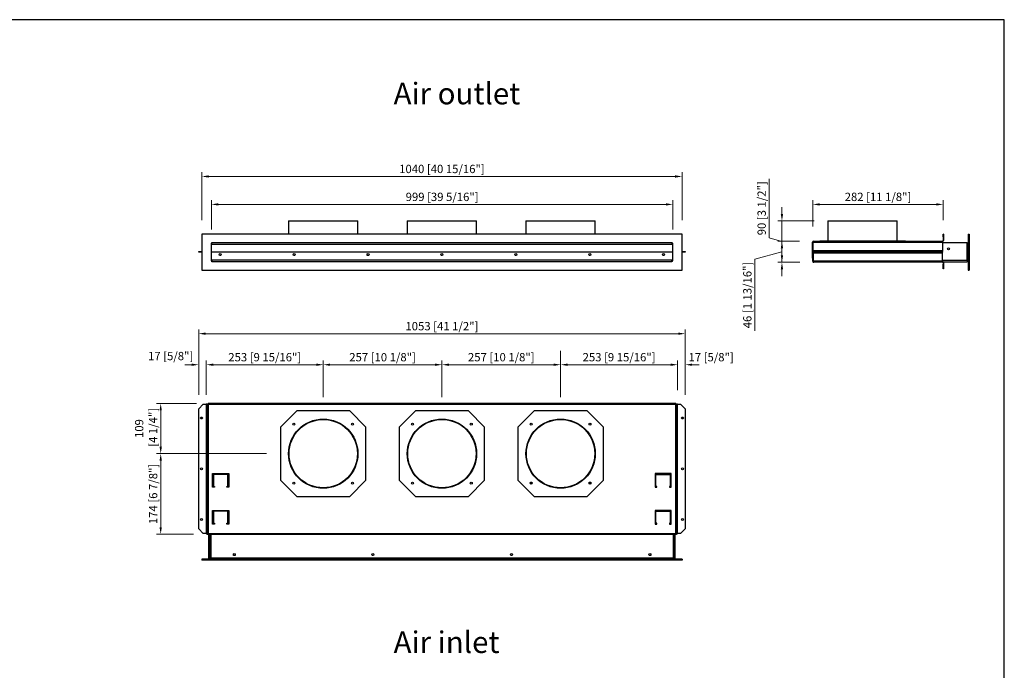
# Model space of a CAD drawing. Units: millimetres. Extents: x 572 to 5289, y 613 to 4018.
# Drawn here: x 3157 to 5289, y 2609 to 4018 of the extents above; entities that cross this region are included whole.
import ezdxf

# ---------------------------------------------------------------- set-up
doc = ezdxf.new("R2010")
doc.units = ezdxf.units.MM
doc.layers.add('KO', color=7, linetype='Continuous', lineweight=30)
doc.layers.add('PLA_wymiar', color=7, linetype='Continuous', lineweight=18, true_color=0xff4646)
doc.styles.get("Standard").update_dxf_attribs({"font": 'arial.ttf'})
doc.styles.add('Tekst_wymiaru (PLA_colour)', font='tahoma.ttf')
doc.dimstyles.new('PLANIKA_colour', dxfattribs={"dimscale": 10, "dimtxt": 3.5, "dimasz": 2.5, "dimexe": 3.175, "dimexo": 0, "dimgap": 0.762, "dimtad": 1, "dimdec": 0, "dimrnd": 1e-08, "dimtxsty": 'Tekst_wymiaru (PLA_colour)', "dimcen": 0.09, "dimdle": 10, "dimclrd": 256, "dimclre": 256, "dimclrt": 256, "dimadec": 1, "dimazin": 2, "dimtfac": 0.8, "dimtdec": 0, "dimtmove": 0, "dimatfit": 3, "dimfxl": 0, "dimtolj": 1, "dimlwd": -1, "dimlwe": -1, "dimarcsym": 0})

# ---------------------------------------------------------------- blocks, each defined once
blk = doc.blocks.new('*D187')
at = {"layer": 'Defpoints', "color": 0, "transparency": 16777216}
for p in [(5156.1, 3617.6), (4874.1, 3539.9), (5156.1, 3553.3)]:
    blk.add_point(p, dxfattribs=at)
at = {"layer": 'PLA_wymiar', "transparency": 16777216}
for p, q in [((4874.1, 3569.9), (4874.1, 3626.6)), ((5156.1, 3583.3), (5156.1, 3626.6)), ((4889.1, 3617.6), (5141.1, 3617.6))]:
    blk.add_line(p, q, dxfattribs=at)
for points in [[(4889.1, 3620.1), (4889.1, 3615.1), (4874.1, 3617.6)], [(5141.1, 3620.1), (5141.1, 3615.1), (5156.1, 3617.6)]]:
    blk.add_solid(points, dxfattribs=at)
at = {"layer": 'PLA_wymiar', "color": 11, "true_color": 0xff8080, "transparency": 16777216, "insert": (5015.1, 3633.9), "char_height": 18, "attachment_point": 5, "style": 'Tekst_wymiaru (PLA_colour)'}
blk.add_mtext('\\A1;282 [11 1/8"]', dxfattribs=at)
blk = doc.blocks.new('*D188')
at = {"layer": 'Defpoints', "color": 0, "transparency": 16777216}
for p in [(4875.3, 3537.8), (4807.1, 3492.2), (4876.1, 3492.2)]:
    blk.add_point(p, dxfattribs=at)
at = {"layer": 'PLA_wymiar', "transparency": 16777216}
for p, q in [((4845.3, 3537.8), (4798.1, 3537.8)), ((4807.1, 3522.8), (4807.1, 3507.2)), ((4807.1, 3515), (4748.5, 3498.9)), ((4748.5, 3498.9), (4748.5, 3343.8)), ((4846.1, 3492.2), (4798.1, 3492.2))]:
    blk.add_line(p, q, dxfattribs=at)
for points in [[(4804.6, 3522.8), (4809.6, 3522.8), (4807.1, 3537.8)], [(4804.6, 3507.2), (4809.6, 3507.2), (4807.1, 3492.2)]]:
    blk.add_solid(points, dxfattribs=at)
at = {"layer": 'PLA_wymiar', "color": 11, "true_color": 0xff8080, "transparency": 16777216, "insert": (4732.2, 3421.4), "char_height": 18, "attachment_point": 5, "rotation": 90, "style": 'Tekst_wymiaru (PLA_colour)'}
blk.add_mtext('\\A1;46 [1 13/16"]', dxfattribs=at)
blk = doc.blocks.new('*D217')
at = {"layer": 'Defpoints', "color": 0, "transparency": 16777216}
for p in [(4807.1, 3581.8), (4906.8, 3581.8), (4876.1, 3492.2)]:
    blk.add_point(p, dxfattribs=at)
at = {"layer": 'PLA_wymiar', "transparency": 16777216}
for p, q in [((4779.5, 3545.3), (4779.5, 3673)), ((4807.1, 3596.8), (4807.1, 3611.8)), ((4876.8, 3581.8), (4798.1, 3581.8)), ((4807.1, 3492.2), (4807.1, 3581.8)), ((4807.1, 3537), (4779.5, 3545.3)), ((4846.1, 3492.2), (4798.1, 3492.2)), ((4807.1, 3477.2), (4807.1, 3462.2))]:
    blk.add_line(p, q, dxfattribs=at)
for points in [[(4804.6, 3596.8), (4809.6, 3596.8), (4807.1, 3581.8)], [(4804.6, 3477.2), (4809.6, 3477.2), (4807.1, 3492.2)]]:
    blk.add_solid(points, dxfattribs=at)
at = {"layer": 'PLA_wymiar', "color": 11, "true_color": 0xff8080, "transparency": 16777216, "insert": (4763.2, 3609.2), "char_height": 18, "attachment_point": 5, "rotation": 90, "style": 'Tekst_wymiaru (PLA_colour)'}
blk.add_mtext('\\A1;90 [3 1/2"]', dxfattribs=at)
blk = doc.blocks.new('*D189')
at = {"layer": 'Defpoints', "color": 0, "transparency": 16777216}
for p in [(4570.9, 3617.6), (3571.8, 3533.3), (4570.9, 3533.3)]:
    blk.add_point(p, dxfattribs=at)
at = {"layer": 'PLA_wymiar', "transparency": 16777216}
for p, q in [((3571.8, 3563.3), (3571.8, 3626.6)), ((4570.9, 3563.3), (4570.9, 3626.6)), ((3586.8, 3617.6), (4555.9, 3617.6))]:
    blk.add_line(p, q, dxfattribs=at)
for points in [[(3586.8, 3620.1), (3586.8, 3615.1), (3571.8, 3617.6)], [(4555.9, 3620.1), (4555.9, 3615.1), (4570.9, 3617.6)]]:
    blk.add_solid(points, dxfattribs=at)
at = {"layer": 'PLA_wymiar', "color": 11, "true_color": 0xff8080, "transparency": 16777216, "insert": (4071.3, 3633.9), "char_height": 18, "attachment_point": 5, "style": 'Tekst_wymiaru (PLA_colour)'}
blk.add_mtext('\\A1;999 [39 5/16"]', dxfattribs=at)
blk = doc.blocks.new('*D190')
at = {"layer": 'Defpoints', "color": 0, "transparency": 16777216}
for p in [(3550.9, 3678.1), (3550.9, 3553.3), (4590.9, 3553.3)]:
    blk.add_point(p, dxfattribs=at)
at = {"layer": 'PLA_wymiar', "transparency": 16777216}
for p, q in [((3550.9, 3583.3), (3550.9, 3687.1)), ((4575.9, 3678.1), (3565.9, 3678.1)), ((4590.9, 3583.3), (4590.9, 3687.1))]:
    blk.add_line(p, q, dxfattribs=at)
for points in [[(3565.9, 3680.6), (3565.9, 3675.6), (3550.9, 3678.1)], [(4575.9, 3680.6), (4575.9, 3675.6), (4590.9, 3678.1)]]:
    blk.add_solid(points, dxfattribs=at)
at = {"layer": 'PLA_wymiar', "color": 11, "true_color": 0xff8080, "transparency": 16777216, "insert": (4070.9, 3694.4), "char_height": 18, "attachment_point": 5, "style": 'Tekst_wymiaru (PLA_colour)'}
blk.add_mtext('\\A1;1040 [40 15/16"]', dxfattribs=at)
blk = doc.blocks.new('*D218')
at = {"layer": 'Defpoints', "color": 0, "transparency": 16777216}
for p in [(3560.7, 3270.4), (3544.2, 3175), (3560.7, 3175)]:
    blk.add_point(p, dxfattribs=at)
at = {"layer": 'PLA_wymiar', "transparency": 16777216}
for p, q in [((3529.2, 3270.4), (3514.2, 3270.4)), ((3544.2, 3205), (3544.2, 3279.4)), ((3560.7, 3205), (3560.7, 3279.4)), ((3575.7, 3270.4), (3590.7, 3270.4))]:
    blk.add_line(p, q, dxfattribs=at)
for points in [[(3529.2, 3272.9), (3529.2, 3267.9), (3544.2, 3270.4)], [(3575.7, 3272.9), (3575.7, 3267.9), (3560.7, 3270.4)]]:
    blk.add_solid(points, dxfattribs=at)
at = {"layer": 'PLA_wymiar', "color": 11, "true_color": 0xff8080, "transparency": 16777216, "insert": (3483.6, 3289.2), "char_height": 18, "attachment_point": 5, "style": 'Tekst_wymiaru (PLA_colour)'}
blk.add_mtext('\\A1;17 [5/8"]', dxfattribs=at)
blk = doc.blocks.new('*D191')
at = {"layer": 'Defpoints', "color": 0, "transparency": 16777216}
for p in [(4597.6, 3337.6), (3544.2, 3175), (4597.6, 3175)]:
    blk.add_point(p, dxfattribs=at)
at = {"layer": 'PLA_wymiar', "transparency": 16777216}
for p, q in [((3544.2, 3205), (3544.2, 3346.6)), ((3559.2, 3337.6), (4582.6, 3337.6)), ((4597.6, 3205), (4597.6, 3346.6))]:
    blk.add_line(p, q, dxfattribs=at)
for points in [[(3559.2, 3340.1), (3559.2, 3335.1), (3544.2, 3337.6)], [(4582.6, 3340.1), (4582.6, 3335.1), (4597.6, 3337.6)]]:
    blk.add_solid(points, dxfattribs=at)
at = {"layer": 'PLA_wymiar', "color": 11, "true_color": 0xff8080, "transparency": 16777216, "insert": (4070.9, 3353.9), "char_height": 18, "attachment_point": 5, "style": 'Tekst_wymiaru (PLA_colour)'}
blk.add_mtext('\\A1;1053 [41 1/2"]', dxfattribs=at)
blk = doc.blocks.new('*D219')
at = {"layer": 'Defpoints', "color": 0, "transparency": 16777216}
for p in [(4597.6, 3270.4), (4581.1, 3185), (4597.6, 3175)]:
    blk.add_point(p, dxfattribs=at)
at = {"layer": 'PLA_wymiar', "transparency": 16777216}
for p, q in [((4566.1, 3270.4), (4551.1, 3270.4)), ((4581.1, 3215), (4581.1, 3279.4)), ((4597.6, 3205), (4597.6, 3279.4)), ((4612.6, 3270.4), (4627.6, 3270.4))]:
    blk.add_line(p, q, dxfattribs=at)
for points in [[(4566.1, 3272.9), (4566.1, 3267.9), (4581.1, 3270.4)], [(4612.6, 3272.9), (4612.6, 3267.9), (4597.6, 3270.4)]]:
    blk.add_solid(points, dxfattribs=at)
at = {"layer": 'PLA_wymiar', "color": 11, "true_color": 0xff8080, "transparency": 16777216, "insert": (4653.8, 3286.7), "char_height": 18, "attachment_point": 5, "style": 'Tekst_wymiaru (PLA_colour)'}
blk.add_mtext('\\A1;17 [5/8"]', dxfattribs=at)
blk = doc.blocks.new('*D180')
at = {"layer": 'Defpoints', "color": 0, "transparency": 16777216}
for p in [(3813.9, 3270.4), (3560.7, 3175), (3813.9, 3170.3)]:
    blk.add_point(p, dxfattribs=at)
at = {"layer": 'PLA_wymiar', "transparency": 16777216}
for p, q in [((3560.7, 3205), (3560.7, 3279.4)), ((3575.7, 3270.4), (3798.9, 3270.4)), ((3813.9, 3200.3), (3813.9, 3279.4))]:
    blk.add_line(p, q, dxfattribs=at)
for points in [[(3575.7, 3272.9), (3575.7, 3267.9), (3560.7, 3270.4)], [(3798.9, 3272.9), (3798.9, 3267.9), (3813.9, 3270.4)]]:
    blk.add_solid(points, dxfattribs=at)
at = {"layer": 'PLA_wymiar', "color": 11, "true_color": 0xff8080, "transparency": 16777216, "insert": (3687.3, 3286.7), "char_height": 18, "attachment_point": 5, "style": 'Tekst_wymiaru (PLA_colour)'}
blk.add_mtext('\\A1;253 [9 15/16"]', dxfattribs=at)
blk = doc.blocks.new('*D181')
at = {"layer": 'Defpoints', "color": 0, "transparency": 16777216}
for p in [(4070.9, 3270.4), (3813.9, 3170.3), (4070.9, 3170.3)]:
    blk.add_point(p, dxfattribs=at)
at = {"layer": 'PLA_wymiar', "transparency": 16777216}
for p, q in [((3813.9, 3200.3), (3813.9, 3279.4)), ((3828.9, 3270.4), (4055.9, 3270.4)), ((4070.9, 3200.3), (4070.9, 3279.4))]:
    blk.add_line(p, q, dxfattribs=at)
for points in [[(3828.9, 3272.9), (3828.9, 3267.9), (3813.9, 3270.4)], [(4055.9, 3272.9), (4055.9, 3267.9), (4070.9, 3270.4)]]:
    blk.add_solid(points, dxfattribs=at)
at = {"layer": 'PLA_wymiar', "color": 11, "true_color": 0xff8080, "transparency": 16777216, "insert": (3942.4, 3286.7), "char_height": 18, "attachment_point": 5, "style": 'Tekst_wymiaru (PLA_colour)'}
blk.add_mtext('\\A1;257 [10 1/8"]', dxfattribs=at)
blk = doc.blocks.new('*D182')
at = {"layer": 'Defpoints', "color": 0, "transparency": 16777216}
for p in [(4581.1, 3270.4), (4581.1, 3185), (4327.9, 3170.3)]:
    blk.add_point(p, dxfattribs=at)
at = {"layer": 'PLA_wymiar', "transparency": 16777216}
for p, q in [((4327.9, 3200.3), (4327.9, 3279.4)), ((4342.9, 3270.4), (4566.1, 3270.4)), ((4581.1, 3215), (4581.1, 3279.4))]:
    blk.add_line(p, q, dxfattribs=at)
for points in [[(4342.9, 3272.9), (4342.9, 3267.9), (4327.9, 3270.4)], [(4566.1, 3272.9), (4566.1, 3267.9), (4581.1, 3270.4)]]:
    blk.add_solid(points, dxfattribs=at)
at = {"layer": 'PLA_wymiar', "color": 11, "true_color": 0xff8080, "transparency": 16777216, "insert": (4454.5, 3286.7), "char_height": 18, "attachment_point": 5, "style": 'Tekst_wymiaru (PLA_colour)'}
blk.add_mtext('\\A1;253 [9 15/16"]', dxfattribs=at)
blk = doc.blocks.new('*D183')
at = {"layer": 'Defpoints', "color": 0, "transparency": 16777216}
for p in [(3569.7, 3186.5), (3462, 3077.8), (3721.4, 3077.8)]:
    blk.add_point(p, dxfattribs=at)
at = {"layer": 'PLA_wymiar', "transparency": 16777216}
for p, q in [((3539.7, 3186.5), (3453, 3186.5)), ((3462, 3171.5), (3462, 3092.8)), ((3691.4, 3077.8), (3453, 3077.8))]:
    blk.add_line(p, q, dxfattribs=at)
for points in [[(3459.5, 3171.5), (3464.5, 3171.5), (3462, 3186.5)], [(3459.5, 3092.8), (3464.5, 3092.8), (3462, 3077.8)]]:
    blk.add_solid(points, dxfattribs=at)
at = {"layer": 'PLA_wymiar', "color": 11, "true_color": 0xff8080, "transparency": 16777216, "insert": (3430.4, 3132.1), "char_height": 18, "attachment_point": 5, "rotation": 90, "style": 'Tekst_wymiaru (PLA_colour)'}
blk.add_mtext('\\A1;109\\P [4 1/4"]', dxfattribs=at)
blk = doc.blocks.new('*D184')
at = {"layer": 'Defpoints', "color": 0, "transparency": 16777216}
for p in [(3721.4, 3077.8), (3462, 2903.5), (3562.9, 2903.5)]:
    blk.add_point(p, dxfattribs=at)
at = {"layer": 'PLA_wymiar', "transparency": 16777216}
for p, q in [((3691.4, 3077.8), (3453, 3077.8)), ((3462, 3062.8), (3462, 2918.5)), ((3532.9, 2903.5), (3453, 2903.5))]:
    blk.add_line(p, q, dxfattribs=at)
for points in [[(3459.5, 3062.8), (3464.5, 3062.8), (3462, 3077.8)], [(3459.5, 2918.5), (3464.5, 2918.5), (3462, 2903.5)]]:
    blk.add_solid(points, dxfattribs=at)
at = {"layer": 'PLA_wymiar', "color": 11, "true_color": 0xff8080, "transparency": 16777216, "insert": (3445.6, 2990.6), "char_height": 18, "attachment_point": 5, "rotation": 90, "style": 'Tekst_wymiaru (PLA_colour)'}
blk.add_mtext('\\A1;174 [6 7/8"]', dxfattribs=at)
blk = doc.blocks.new('*D185')
at = {"layer": 'Defpoints', "color": 0, "transparency": 16777216}
for p in [(4327.9, 3270.4), (4327.9, 3270.4), (4070.9, 3170.3)]:
    blk.add_point(p, dxfattribs=at)
at = {"layer": 'PLA_wymiar', "transparency": 16777216}
for p, q in [((4327.9, 3300.4), (4327.9, 3279.4)), ((4070.9, 3200.3), (4070.9, 3279.4)), ((4085.9, 3270.4), (4312.9, 3270.4))]:
    blk.add_line(p, q, dxfattribs=at)
for points in [[(4085.9, 3272.9), (4085.9, 3267.9), (4070.9, 3270.4)], [(4312.9, 3272.9), (4312.9, 3267.9), (4327.9, 3270.4)]]:
    blk.add_solid(points, dxfattribs=at)
at = {"layer": 'PLA_wymiar', "color": 11, "true_color": 0xff8080, "transparency": 16777216, "insert": (4199.4, 3286.7), "char_height": 18, "attachment_point": 5, "style": 'Tekst_wymiaru (PLA_colour)'}
blk.add_mtext('\\A1;257 [10 1/8"]', dxfattribs=at)

msp = doc.modelspace()

# ---------------------------------------------------------------- linework, layer by layer
at = {"color": 7, "linetype": 'Continuous', "lineweight": 25}
for p, q in [((3738.9, 3581.8), (3738.9, 3553.3)), ((3738.9, 3581.8), (3813.9, 3581.8)), ((3813.9, 3581.8), (3888.9, 3581.8)), ((3888.9, 3553.3), (3888.9, 3581.8)), ((3995.9, 3581.8), (3995.9, 3553.3)), ((3995.9, 3581.8), (4070.9, 3581.8)), ((4070.9, 3581.8), (4145.9, 3581.8)), ((4145.9, 3553.3), (4145.9, 3581.8)), ((4252.9, 3581.8), (4252.9, 3553.3)), ((4252.9, 3581.8), (4327.9, 3581.8)), ((4327.9, 3581.8), (4402.9, 3581.8)), ((4402.9, 3553.3), (4402.9, 3581.8)), ((4906.8, 3581.8), (4906.8, 3538.8)), ((4906.8, 3581.8), (5056.8, 3581.8)), ((5056.8, 3538.8), (5056.8, 3581.8)), ((4590.9, 3553.3), (3550.9, 3553.3)), ((3550.9, 3553.3), (3550.9, 3475.3)), ((4590.9, 3475.3), (4590.9, 3553.3)), ((5156.1, 3547.1), (5156.1, 3553.3)), ((5156.8, 3553.3), (5156.1, 3553.3)), ((5156.1, 3547.1), (5156.1, 3539.3)), ((5156.8, 3547.1), (5156.1, 3547.1)), ((5156.1, 3539.3), (5156.8, 3539.3)), ((5156.8, 3553.3), (5156.8, 3547.1)), ((5156.8, 3547.1), (5156.8, 3539.3)), ((5210.4, 3553.3), (5212.4, 3553.3)), ((5210.4, 3553.3), (5210.4, 3475.3)), ((5212.4, 3553.3), (5212.4, 3475.3)), ((3572.8, 3533.3), (3570.9, 3533.3)), ((3570.9, 3533.3), (3570.9, 3495.3)), ((3572.9, 3535.4), (3572.8, 3535.4)), ((3572.8, 3535.4), (3572.8, 3533.3)), ((3572.9, 3534.3), (3572.8, 3534.3)), ((3572.9, 3533.3), (3572.8, 3533.3)), ((3572.9, 3535.3), (3572.9, 3535.4)), ((3572.9, 3531.3), (3572.9, 3535.3)), ((3572.9, 3535.3), (4568.9, 3535.3)), ((3572.9, 3531.3), (4568.9, 3531.3)), ((4569, 3535.4), (4568.9, 3535.4)), ((4568.9, 3535.4), (4568.9, 3535.3)), ((4568.9, 3535.3), (4568.9, 3531.3)), ((4569, 3534.3), (4568.9, 3534.3)), ((4569, 3533.3), (4568.9, 3533.3)), ((4569, 3533.3), (4569, 3535.4)), ((4570.9, 3533.3), (4569, 3533.3)), ((4570.9, 3495.3), (4570.9, 3533.3)), ((4873.1, 3500.8), (4873.1, 3535.6)), ((4873.8, 3535.6), (4873.1, 3535.6)), ((4873.8, 3500.8), (4873.8, 3535.6)), ((4874.6, 3535.6), (4875.3, 3535.6)), ((4874.6, 3517.2), (4874.6, 3535.6)), ((4875.3, 3537.8), (4875.3, 3535.6)), ((4875.3, 3537.8), (5154.6, 3537.8)), ((4875.3, 3535.6), (5154.6, 3535.6)), ((4889.3, 3537.8), (4889.3, 3538.8)), ((4889.3, 3538.8), (4924.3, 3538.8)), ((4924.3, 3538.8), (4924.3, 3537.8)), ((4924.3, 3538.8), (5039.3, 3538.8)), ((5039.3, 3537.8), (5039.3, 3538.8)), ((5039.3, 3538.8), (5074.3, 3538.8)), ((5074.3, 3538.8), (5074.3, 3537.8)), ((5154.6, 3537.8), (5154.6, 3535.6)), ((5154.6, 3535.6), (5154.6, 3517.2)), ((5207.9, 3534.3), (5154.6, 3534.3)), ((5207.9, 3495.8), (5207.9, 3534.3)), ((5208.4, 3533.3), (5207.9, 3533.3)), ((5208.4, 3531.3), (5207.9, 3531.3)), ((5208.4, 3533.3), (5208.4, 3531.3)), ((3544.2, 3515), (3544.2, 3515.7)), ((3544.2, 3515.7), (3550.9, 3515.7)), ((3544.2, 3514.3), (3544.2, 3515)), ((3544.2, 3515), (3550.9, 3515)), ((3550.9, 3514.3), (3544.2, 3514.3)), ((3570.9, 3515), (4570.9, 3515)), ((3572.9, 3497.3), (4568.9, 3497.3)), ((3572.9, 3493.3), (3572.9, 3497.3)), ((4568.9, 3497.3), (4568.9, 3493.3)), ((4590.9, 3515.7), (4597.6, 3515.7)), ((4590.9, 3515), (4597.6, 3515)), ((4597.6, 3514.3), (4590.9, 3514.3)), ((4597.6, 3515.7), (4597.6, 3515)), ((4597.6, 3515), (4597.6, 3514.3)), ((4873.1, 3500.8), (4873.8, 3500.8)), ((4873.9, 3515), (4874.6, 3515)), ((4873.9, 3494.4), (4873.9, 3515)), ((4874.6, 3517.2), (4874.6, 3515.7)), ((5154.6, 3517.2), (4874.6, 3517.2)), ((4874.6, 3515), (4874.6, 3515.7)), ((4874.6, 3515.7), (4884.6, 3515.7)), ((4874.6, 3494.4), (4874.6, 3515)), ((4884.6, 3515), (4874.6, 3515)), ((4875.3, 3514.3), (4875.3, 3515)), ((4885.3, 3514.3), (4875.3, 3514.3)), ((4875.3, 3514.3), (4875.3, 3512.8)), ((4875.3, 3512.8), (5154.6, 3512.8)), ((4875.3, 3494.4), (4875.3, 3512.8)), ((4884.6, 3515.7), (4884.6, 3515)), ((5144.6, 3515.7), (4884.6, 3515.7)), ((5144.6, 3515), (4884.6, 3515)), ((4885.3, 3515), (4885.3, 3514.3)), ((4885.3, 3515), (5144.6, 3515)), ((4885.3, 3514.3), (5144.6, 3514.3)), ((5144.6, 3515), (5144.6, 3515.7)), ((5144.6, 3515.7), (5154.6, 3515.7)), ((5144.6, 3514.3), (5144.6, 3515)), ((5144.6, 3515), (5154.6, 3515)), ((5154.6, 3514.3), (5144.6, 3514.3)), ((5154.6, 3515.7), (5154.6, 3517.2)), ((5154.6, 3515.7), (5154.6, 3515)), ((5154.6, 3515), (5154.6, 3514.3)), ((5154.6, 3512.8), (5154.6, 3514.3)), ((5154.6, 3494.4), (5154.6, 3512.8)), ((5207.9, 3497.3), (5208.4, 3497.3)), ((5208.4, 3495.3), (5208.4, 3497.3)), ((3550.9, 3475.3), (4590.9, 3475.3)), ((3570.9, 3495.3), (3572.8, 3495.3)), ((3572.8, 3495.3), (3572.8, 3493.2)), ((3572.8, 3494.3), (3572.9, 3494.3)), ((3572.8, 3493.3), (3572.9, 3493.3)), ((3572.8, 3493.2), (3572.9, 3493.2)), ((4568.9, 3493.3), (3572.9, 3493.3)), ((3572.9, 3493.2), (3572.9, 3493.3)), ((4568.9, 3494.3), (4569, 3494.3)), ((4568.9, 3493.3), (4568.9, 3493.2)), ((4568.9, 3493.3), (4569, 3493.3)), ((4568.9, 3493.2), (4569, 3493.2)), ((4569, 3495.3), (4570.9, 3495.3)), ((4569, 3493.2), (4569, 3495.3)), ((4873.9, 3494.4), (4874.6, 3494.4)), ((5154.6, 3494.4), (4875.3, 3494.4)), ((5154.6, 3492.2), (4876.1, 3492.2)), ((5154.6, 3494.4), (5154.6, 3492.2)), ((5154.6, 3493.3), (5207.9, 3493.3)), ((5156.1, 3490.7), (5156.8, 3490.7)), ((5156.1, 3490.7), (5156.1, 3487.9)), ((5156.1, 3487.9), (5156.8, 3487.9)), ((5156.1, 3477.9), (5156.1, 3487.9)), ((5156.8, 3477.9), (5156.1, 3477.9)), ((5156.8, 3490.7), (5156.8, 3487.9)), ((5156.8, 3487.9), (5156.8, 3477.9)), ((5207.9, 3495.8), (5207.9, 3493.3)), ((5207.9, 3495.3), (5208.4, 3495.3)), ((5210.4, 3475.3), (5212.4, 3475.3)), ((3554.2, 3185), (3544.2, 3175)), ((3554.2, 3185), (3560.7, 3185)), ((3560.7, 3185), (3560.7, 2905)), ((3562.2, 3185), (3560.7, 3185)), ((3562.2, 3185), (3562.2, 3184.3)), ((3562.9, 3185), (3562.2, 3185)), ((3562.2, 3184.3), (3562.2, 2905)), ((3564.4, 3184.3), (3562.2, 3184.3)), ((3562.9, 3184.3), (3562.9, 3185)), ((3563.6, 3185.7), (3563.6, 3185)), ((3563.6, 3185.7), (3564.4, 3185.7)), ((3563.6, 3185), (3564.4, 3185)), ((4577.4, 3186.5), (3564.4, 3186.5)), ((3564.4, 3184.3), (3564.4, 3186.5)), ((3564.4, 3184.3), (3564.4, 2905)), ((4577.4, 3184.3), (3564.4, 3184.3)), ((4577.4, 3186.5), (4577.4, 3184.3)), ((4577.4, 3185.7), (4578.2, 3185.7)), ((4577.4, 3185), (4578.2, 3185)), ((4577.4, 2905), (4577.4, 3184.3)), ((4579.6, 3184.3), (4577.4, 3184.3)), ((4578.2, 3185.7), (4578.2, 3185)), ((4578.9, 3185), (4579.6, 3185)), ((4578.9, 3185), (4578.9, 3184.3)), ((4579.6, 3184.3), (4579.6, 3185)), ((4581.1, 3185), (4579.6, 3185)), ((4579.6, 2905), (4579.6, 3184.3)), ((4581.1, 2905), (4581.1, 3185)), ((4581.1, 3185), (4587.6, 3185)), ((4597.6, 3175), (4587.6, 3185)), ((3544.2, 2915), (3544.2, 3175)), ((3756.4, 3170.3), (3721.4, 3135.3)), ((3871.4, 3170.3), (3756.4, 3170.3)), ((3906.4, 3135.3), (3871.4, 3170.3)), ((4013.4, 3170.3), (3978.4, 3135.3)), ((4128.4, 3170.3), (4013.4, 3170.3)), ((4163.4, 3135.3), (4128.4, 3170.3)), ((4270.4, 3170.3), (4235.4, 3135.3)), ((4385.4, 3170.3), (4270.4, 3170.3)), ((4420.4, 3135.3), (4385.4, 3170.3)), ((4597.6, 3175), (4597.6, 2915)), ((3721.4, 3135.3), (3721.4, 3020.3)), ((3906.4, 3020.3), (3906.4, 3135.3)), ((3978.4, 3135.3), (3978.4, 3020.3)), ((4163.4, 3020.3), (4163.4, 3135.3)), ((4235.4, 3135.3), (4235.4, 3020.3)), ((4420.4, 3020.3), (4420.4, 3135.3)), ((3574.4, 3035), (3609.4, 3035)), ((3574.4, 3005), (3574.4, 3035)), ((3576.4, 3033), (3576.4, 3007)), ((3607.4, 3033), (3576.4, 3033)), ((3607.4, 3007), (3607.4, 3033)), ((3609.4, 3035), (3609.4, 3005)), ((4532.4, 3035), (4532.4, 3005)), ((4567.4, 3035), (4532.4, 3035)), ((4534.4, 3007), (4534.4, 3033)), ((4534.4, 3033), (4565.4, 3033)), ((4565.4, 3033), (4565.4, 3007)), ((4567.4, 3005), (4567.4, 3035)), ((3576.4, 3007), (3578.4, 3007)), ((3578.4, 3007), (3578.4, 3005)), ((3605.4, 3007), (3607.4, 3007)), ((3605.4, 3005), (3605.4, 3007)), ((3721.4, 3020.3), (3756.4, 2985.3)), ((3871.4, 2985.3), (3906.4, 3020.3)), ((3978.4, 3020.3), (4013.4, 2985.3)), ((4128.4, 2985.3), (4163.4, 3020.3)), ((4235.4, 3020.3), (4270.4, 2985.3)), ((4385.4, 2985.3), (4420.4, 3020.3)), ((4536.4, 3007), (4534.4, 3007)), ((4536.4, 3005), (4536.4, 3007)), ((4565.4, 3007), (4563.4, 3007)), ((4563.4, 3007), (4563.4, 3005)), ((3578.4, 3005), (3574.4, 3005)), ((3609.4, 3005), (3605.4, 3005)), ((3756.4, 2985.3), (3871.4, 2985.3)), ((4013.4, 2985.3), (4128.4, 2985.3)), ((4270.4, 2985.3), (4385.4, 2985.3)), ((4532.4, 3005), (4536.4, 3005)), ((4563.4, 3005), (4567.4, 3005)), ((3574.4, 2925), (3574.4, 2955)), ((3574.4, 2955), (3609.4, 2955)), ((3576.4, 2953), (3576.4, 2927)), ((3607.4, 2953), (3576.4, 2953)), ((3607.4, 2927), (3607.4, 2953)), ((3609.4, 2955), (3609.4, 2925)), ((4532.4, 2955), (4532.4, 2925)), ((4567.4, 2955), (4532.4, 2955)), ((4534.4, 2927), (4534.4, 2953)), ((4534.4, 2953), (4565.4, 2953)), ((4565.4, 2953), (4565.4, 2927)), ((4567.4, 2925), (4567.4, 2955)), ((3578.4, 2925), (3574.4, 2925)), ((3576.4, 2927), (3578.4, 2927)), ((3578.4, 2927), (3578.4, 2925)), ((3605.4, 2927), (3607.4, 2927)), ((3605.4, 2925), (3605.4, 2927)), ((3609.4, 2925), (3605.4, 2925)), ((4532.4, 2925), (4536.4, 2925)), ((4536.4, 2927), (4534.4, 2927)), ((4536.4, 2925), (4536.4, 2927)), ((4565.4, 2927), (4563.4, 2927)), ((4563.4, 2927), (4563.4, 2925)), ((4563.4, 2925), (4567.4, 2925)), ((3544.2, 2915), (3554.2, 2905)), ((3560.7, 2905), (3554.2, 2905)), ((3560.7, 2905), (3562.2, 2905)), ((3564.4, 2905), (3562.2, 2905)), ((3562.9, 2902.8), (3562.9, 2903.5)), ((3562.9, 2903.5), (3569.1, 2903.5)), ((3569.1, 2902.8), (3562.9, 2902.8)), ((3564.4, 2903.5), (3564.4, 2905)), ((3564.4, 2905), (4577.4, 2905)), ((3566.4, 2851.6), (3566.4, 2902.8)), ((3567.4, 2851.6), (3567.4, 2902.8)), ((3568.4, 2902.8), (3568.4, 2851.6)), ((3569.1, 2902.8), (3569.1, 2903.5)), ((4572.7, 2903.5), (3569.1, 2903.5)), ((4572.7, 2902.8), (3569.1, 2902.8)), ((4572.7, 2902.8), (4572.7, 2903.5)), ((4572.7, 2903.5), (4578.9, 2903.5)), ((4578.9, 2902.8), (4572.7, 2902.8)), ((4574.4, 2902.8), (4574.4, 2851.6)), ((4575.4, 2902.8), (4575.4, 2851.6)), ((4577.4, 2905), (4577.4, 2903.5)), ((4579.6, 2905), (4577.4, 2905)), ((4578.9, 2903.5), (4578.9, 2902.8)), ((4579.6, 2905), (4581.1, 2905)), ((4587.6, 2905), (4581.1, 2905)), ((4587.6, 2905), (4597.6, 2915)), ((3550.9, 2849.1), (3550.9, 2847.1)), ((4590.9, 2849.1), (3550.9, 2849.1)), ((4590.9, 2847.1), (3550.9, 2847.1)), ((3566.4, 2851.6), (3567.4, 2851.6)), ((3567.4, 2851.6), (3568.4, 2851.6)), ((3570.9, 2851.6), (3568.4, 2851.6)), ((4571.9, 2851.6), (3570.9, 2851.6)), ((3572.9, 2851.1), (3572.9, 2851.6)), ((3572.9, 2851.1), (3572.9, 2849.1)), ((4568.9, 2851.1), (3572.9, 2851.1)), ((4568.9, 2851.6), (4568.9, 2851.1)), ((4568.9, 2849.1), (4568.9, 2851.1)), ((4574.4, 2851.6), (4571.9, 2851.6)), ((4575.4, 2851.6), (4574.4, 2851.6)), ((4590.9, 2849.1), (4590.9, 2847.1))]:
    msp.add_line(p, q, dxfattribs=at)
at = {"color": 8, "linetype": 'Continuous', "lineweight": 25}
for p, q in [((3572.9, 3494.4), (3572.8, 3494.4)), ((4569, 3494.4), (4568.9, 3494.4)), ((5207.9, 3495.8), (5154.6, 3495.8)), ((3570.9, 2851.6), (3570.9, 2902.8)), ((4571.9, 2902.8), (4571.9, 2851.6))]:
    msp.add_line(p, q, dxfattribs=at)
at = {"color": 7, "linetype": 'Continuous', "lineweight": 25}
for centre, radius in [((5167.9, 3521.3), 2.15), ((3590.9, 3508.8), 2.15), ((3750.9, 3508.8), 2.15), ((3910.9, 3508.8), 2.15), ((4070.9, 3508.8), 2.15), ((4230.9, 3508.8), 2.15), ((4390.9, 3508.8), 2.15), ((4550.9, 3508.8), 2.15), ((3550.2, 3155), 2.15), ((4591.6, 3155), 2.15), ((3813.9, 3077.8), 75), ((3813.9, 3077.8), 74), ((3750.3, 3141.4), 2.15), ((3750.3, 3141.4), 2.1), ((3877.5, 3141.4), 2.15), ((3877.5, 3141.4), 2.1), ((4070.9, 3077.8), 75), ((4070.9, 3077.8), 74), ((4007.3, 3141.4), 2.15), ((4007.3, 3141.4), 2.1), ((4134.5, 3141.4), 2.15), ((4134.5, 3141.4), 2.1), ((4327.9, 3077.8), 75), ((4327.9, 3077.8), 74), ((4264.2, 3141.4), 2.15), ((4264.2, 3141.4), 2.1), ((4391.5, 3141.4), 2.15), ((4391.5, 3141.4), 2.1), ((3550.2, 3045), 2.15), ((4591.6, 3045), 2.15), ((3750.3, 3014.1), 2.15), ((3750.3, 3014.1), 2.1), ((3877.5, 3014.1), 2.15), ((3877.5, 3014.1), 2.1), ((4007.3, 3014.1), 2.15), ((4007.3, 3014.1), 2.1), ((4134.5, 3014.1), 2.15), ((4134.5, 3014.1), 2.1), ((4264.2, 3014.2), 2.15), ((4264.2, 3014.2), 2.1), ((4391.5, 3014.2), 2.15), ((4391.5, 3014.2), 2.1), ((3550.2, 2935), 2.15), ((4591.6, 2935), 2.15), ((3621.4, 2859.1), 2.15), ((3921.4, 2859.1), 2.15), ((4221.4, 2859.1), 2.15), ((4521.4, 2859.1), 2.15)]:
    msp.add_circle(centre, radius, dxfattribs=at)
for centre, radius, start, end in [((5154.6, 3539.3), 1.5, 270, 0), ((5154.6, 3539.3), 2.2, 270, 0), ((4875.3, 3535.6), 2.2, 90, 180), ((4875.3, 3535.6), 1.5, 90, 180), ((5208.4, 3535.3), 2, 270, 0), ((5208.4, 3535.3), 4, 270, 300), ((5208.4, 3493.3), 4, 60, 90), ((5154.6, 3490.7), 2.2, 0, 90), ((5154.6, 3490.7), 1.5, 0, 90), ((5208.4, 3493.3), 2, 0, 90)]:
    msp.add_arc(centre, radius, start, end, dxfattribs=at)
for points, knots in [([(4873.9, 3494.4), (4873.9, 3494.2), (4873.9, 3493.7), (4874.3, 3493), (4874.9, 3492.5), (4875.5, 3492.3), (4875.9, 3492.2), (4876.1, 3492.2)], [0, 0, 0, 0, 0.202371, 0.422632, 0.642911, 0.86318, 1, 1, 1, 1]), ([(4874.6, 3494.4), (4874.6, 3494.2), (4874.6, 3493.9), (4874.9, 3493.4), (4875.3, 3493.1), (4875.5, 3493), (4875.6, 3493)], [0, 0, 0, 0, 0.279946, 0.560014, 0.840034, 1, 1, 1, 1]), ([(4876.1, 3492.2), (4876, 3492.2), (4875.9, 3492.3), (4875.7, 3492.7), (4875.5, 3493.2), (4875.4, 3493.9), (4875.3, 3494.3), (4875.3, 3494.4)], [0, 0, 0, 0, 0.202382, 0.422654, 0.642916, 0.863199, 1, 1, 1, 1]), ([(3563.6, 3185), (3563.6, 3185), (3563.7, 3184.9), (3563.9, 3184.7), (3564, 3184.4), (3564.1, 3184.3)], [0, 0, 0, 0, 0.355478, 0.711111, 1, 1, 1, 1]), ([(4577.7, 3184.3), (4577.7, 3184.4), (4577.8, 3184.6), (4577.9, 3184.8), (4578, 3185), (4578.1, 3185), (4578.2, 3185)], [0, 0, 0, 0, 0.1403102, 0.4965779, 0.8528301, 1, 1, 1, 1])]:
    msp.add_open_spline(points, degree=3, knots=knots, dxfattribs=at)
at = {"layer": 'KO'}
msp.add_lwpolyline([(572.1, 613.5), (5288.6, 613.5), (5288.6, 4017.6), (572.1, 4017.6)], close=True, dxfattribs=at)

# ---------------------------------------------------------------- texts
at = {"layer": 'KO', "color": 0, "char_height": 46.75, "attachment_point": 4}
for s, insert in [('\\A1;{\\C256;Air outlet }', (3966.3, 3857.7)), ('\\A1;{\\C256;Air inlet}', (3966.3, 2669.5))]:
    msp.add_mtext_dynamic_manual_height_columns(s, width=1895.321, gutter_width=400, heights=[0], dxfattribs=dict(at, insert=insert))

# ---------------------------------------------------------------- dimensions: what is measured, and where the dimension line sits
at = {"layer": 'PLA_wymiar'}
for base, p1, p2, picture, middle in [((3550.9, 3678.1), (4590.9, 3553.3), (3550.9, 3553.3), '*D190', (4070.9, 3694.4)), ((4570.9, 3617.6), (3571.8, 3533.3), (4570.9, 3533.3), '*D189', (4071.3, 3633.9)), ((5156.1, 3617.6), (4874.1, 3539.9), (5156.1, 3553.3), '*D187', (5015.1, 3633.9)), ((4597.6, 3337.6), (3544.2, 3175), (4597.6, 3175), '*D191', (4070.9, 3353.9)), ((3813.9, 3270.4), (3560.7, 3175), (3813.9, 3170.3), '*D180', (3687.3, 3286.7)), ((4070.9, 3270.4), (3813.9, 3170.3), (4070.9, 3170.3), '*D181', (3942.4, 3286.7)), ((4327.9, 3270.4), (4070.9, 3170.3), (4327.9, 3270.4), '*D185', (4199.4, 3286.7)), ((4581.1, 3270.4), (4327.9, 3170.3), (4581.1, 3185), '*D182', (4454.5, 3286.7))]:
    dim = msp.add_linear_dim(base=base, p1=p1, p2=p2, dimstyle='PLANIKA_colour', override={"dimscale": 6, "dimtxt": 3, "dimexe": 1.5, "dimexo": 5, "dimtdec": 2, "dimtofl": 0, "dimtmove": 1, "dimatfit": 1}, dxfattribs=at)
    dim.commit()
    dim.dimension.update_dxf_attribs({"geometry": picture, "text_midpoint": middle})
for base, p1, p2, picture, middle in [((4807.1, 3581.8), (4876.1, 3492.2), (4906.8, 3581.8), '*D217', (4763.2, 3549.9)), ((3462, 2903.5), (3721.4, 3077.8), (3562.9, 2903.5), '*D184', (3445.6, 2990.6))]:
    dim = msp.add_linear_dim(base=base, p1=p1, p2=p2, angle=90, dimstyle='PLANIKA_colour', override={"dimscale": 6, "dimtxt": 3, "dimexe": 1.5, "dimexo": 5, "dimtdec": 2, "dimtofl": 0, "dimtmove": 1, "dimatfit": 1}, dxfattribs=at)
    dim.commit()
    dim.dimension.update_dxf_attribs({"geometry": picture, "text_midpoint": middle})
dim = msp.add_linear_dim(base=(4807.1, 3492.2), p1=(4875.3, 3537.8), p2=(4876.1, 3492.2), angle=90, dimstyle='PLANIKA_colour', override={"dimscale": 6, "dimtxt": 3, "dimexe": 1.5, "dimexo": 5, "dimtdec": 2, "dimtofl": 0, "dimtmove": 1, "dimatfit": 1}, dxfattribs=at)
dim.commit()
dim.dimension.update_dxf_attribs({"geometry": '*D188', "text_midpoint": (4748.5, 3494.3), "dimtype": 160})
for base, p1, p2, picture, middle in [((3560.6629, 3270.3863), (3544.1628, 3175), (3560.6629, 3175), '*D218', (3483.6202, 3272.8652)), ((4597.56354, 3270.38631), (4581.06353, 3185.00004), (4597.56354, 3175.00004), '*D219', (4653.80244, 3270.38631))]:
    dim = msp.add_linear_dim(base=base, p1=p1, p2=p2, dimstyle='PLANIKA_colour', override={"dimscale": 6, "dimtxt": 3, "dimexe": 1.5, "dimexo": 5, "dimtdec": 2, "dimtofl": 0, "dimtmove": 1, "dimatfit": 1}, dxfattribs=at)
    dim.commit()
    dim.dimension.update_dxf_attribs({"geometry": picture, "text_midpoint": middle, "dimtype": 160})
dim = msp.add_linear_dim(base=(3462, 3077.8), p1=(3569.7, 3186.5), p2=(3721.4, 3077.8), angle=90, text='<>\\P[]', dimstyle='PLANIKA_colour', override={"dimscale": 6, "dimtxt": 3, "dimexe": 1.5, "dimexo": 5, "dimtdec": 2, "dimtofl": 0, "dimtmove": 1, "dimatfit": 1}, dxfattribs=at)
dim.commit()
dim.dimension.update_dxf_attribs({"geometry": '*D183', "text_midpoint": (3462, 3132.1), "dimtype": 160})

doc.saveas('drawing.dxf')
